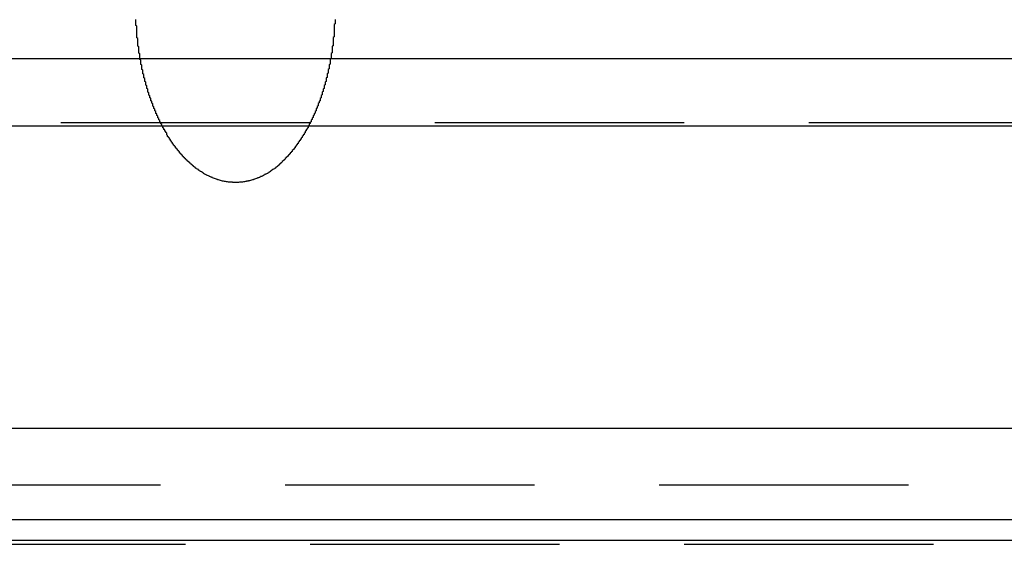
# Model space of a CAD drawing. Extents: x 1308 to 1808, y -567 to 513.
# Drawn here: x 1555 to 1565, y 350 to 355 of the extents above; entities that cross this region are included whole.
import ezdxf

# ---------------------------------------------------------------- set-up
doc = ezdxf.new("R2010")
doc.units = 0
doc.header["$LTSCALE"] = 10
doc.linetypes.add('VERDECKT', pattern=[0.375, 0.25, -0.125])
doc.layers.get('0').update_dxf_attribs({"linetype": 'CONTINUOUS'})
doc.layers.add('STEMPEL', color=3, linetype='CONTINUOUS')

# ---------------------------------------------------------------- blocks, each defined once
blk = doc.blocks.new('A$C1E30B42E')
at = {"extrusion": (0, 1, -2e-16)}
for p, q in [((1123.3055, 120.1405), (894.5734, 120.1405)), ((1066.5277, 119.4669), (951.3512, 119.4669)), ((1061.1667, 116.4371), (956.7122, 116.4371)), ((1060.9426, 115.5209), (956.9363, 115.5209)), ((1060.9814, 115.3134), (956.8975, 115.3134))]:
    blk.add_line(p, q, dxfattribs=at)
at = {"color": 1, "linetype": 'VERDECKT', "extrusion": (0, 1, -2e-16)}
for p, q in [((1065.9395, 119.5), (951.9395, 119.5)), ((960.6895, 115.8705), (1057.1895, 115.8705)), ((960.6895, 115.8705), (1057.1895, 115.8705)), ((968.4395, 115.2755), (1049.4395, 115.2755))]:
    blk.add_line(p, q, dxfattribs=at)
at = {"color": 1}
for points in [[(1008.94, 118.902, 0), (1008.93, 118.902, 0), (1008.93, 118.902, 0), (1008.92, 118.902, 0), (1008.91, 118.902, 0), (1008.91, 118.903, 0), (1008.9, 118.903, 0), (1008.89, 118.904, 0), (1008.88, 118.904, 0), (1008.88, 118.905, 0), (1008.87, 118.906, 0), (1008.86, 118.907, 0), (1008.86, 118.908, 0), (1008.85, 118.909, 0), (1008.84, 118.91, 0), (1008.84, 118.911, 0), (1008.83, 118.912, 0), (1008.82, 118.913, 0), (1008.82, 118.915, 0), (1008.81, 118.916, 0), (1008.8, 118.918, 0), (1008.8, 118.919, 0), (1008.79, 118.921, 0), (1008.78, 118.923, 0), (1008.78, 118.925, 0), (1008.77, 118.927, 0), (1008.76, 118.929, 0), (1008.76, 118.931, 0), (1008.75, 118.933, 0), (1008.75, 118.935, 0), (1008.74, 118.937, 0), (1008.73, 118.94, 0), (1008.73, 118.942, 0), (1008.72, 118.945, 0), (1008.71, 118.947, 0), (1008.71, 118.95, 0), (1008.7, 118.952, 0), (1008.7, 118.955, 0), (1008.69, 118.958, 0), (1008.68, 118.961, 0), (1008.68, 118.964, 0), (1008.67, 118.967, 0), (1008.66, 118.97, 0), (1008.66, 118.973, 0), (1008.65, 118.976, 0), (1008.65, 118.979, 0), (1008.64, 118.982, 0), (1008.63, 118.986, 0), (1008.63, 118.989, 0), (1008.62, 118.992, 0), (1008.62, 118.996, 0), (1008.61, 119, 0), (1008.61, 119.003, 0), (1008.6, 119.007, 0), (1008.59, 119.01, 0), (1008.59, 119.014, 0), (1008.58, 119.018, 0), (1008.58, 119.022, 0), (1008.57, 119.026, 0), (1008.57, 119.03, 0), (1008.56, 119.034, 0), (1008.55, 119.038, 0), (1008.55, 119.042, 0), (1008.54, 119.046, 0), (1008.54, 119.05, 0), (1008.53, 119.054, 0), (1008.53, 119.058, 0), (1008.52, 119.063, 0), (1008.52, 119.067, 0), (1008.51, 119.071, 0), (1008.51, 119.076, 0), (1008.5, 119.08, 0), (1008.5, 119.084, 0), (1008.49, 119.089, 0), (1008.49, 119.093, 0), (1008.48, 119.098, 0), (1008.48, 119.102, 0), (1008.47, 119.107, 0), (1008.47, 119.112, 0), (1008.46, 119.116, 0), (1008.46, 119.121, 0), (1008.45, 119.126, 0), (1008.45, 119.13, 0), (1008.44, 119.135, 0), (1008.44, 119.14, 0), (1008.43, 119.145, 0), (1008.43, 119.15, 0), (1008.42, 119.154, 0), (1008.42, 119.159, 0), (1008.41, 119.164, 0), (1008.41, 119.169, 0), (1008.41, 119.174, 0), (1008.4, 119.179, 0), (1008.4, 119.184, 0), (1008.39, 119.189, 0), (1008.39, 119.194, 0), (1008.38, 119.199, 0), (1008.38, 119.204, 0), (1008.38, 119.209, 0), (1008.37, 119.214, 0), (1008.37, 119.219, 0), (1008.36, 119.224, 0), (1008.36, 119.229, 0), (1008.36, 119.234, 0), (1008.35, 119.239, 0), (1008.35, 119.244, 0), (1008.34, 119.249, 0), (1008.34, 119.254, 0), (1008.34, 119.259, 0), (1008.33, 119.264, 0), (1008.33, 119.269, 0), (1008.32, 119.274, 0), (1008.32, 119.279, 0), (1008.32, 119.284, 0), (1008.31, 119.289, 0), (1008.31, 119.294, 0), (1008.31, 119.299, 0), (1008.3, 119.305, 0), (1008.3, 119.31, 0), (1008.3, 119.315, 0), (1008.29, 119.32, 0), (1008.29, 119.325, 0), (1008.29, 119.331, 0), (1008.28, 119.336, 0), (1008.28, 119.341, 0), (1008.28, 119.347, 0), (1008.27, 119.352, 0), (1008.27, 119.357, 0), (1008.26, 119.363, 0), (1008.26, 119.368, 0), (1008.26, 119.373, 0), (1008.25, 119.379, 0), (1008.25, 119.384, 0), (1008.25, 119.39, 0), (1008.25, 119.395, 0), (1008.24, 119.401, 0), (1008.24, 119.406, 0), (1008.24, 119.412, 0), (1008.23, 119.417, 0), (1008.23, 119.423, 0), (1008.23, 119.428, 0), (1008.22, 119.434, 0), (1008.22, 119.439, 0), (1008.22, 119.445, 0), (1008.21, 119.45, 0), (1008.21, 119.456, 0), (1008.21, 119.462, 0), (1008.2, 119.467, 0), (1008.2, 119.473, 0), (1008.2, 119.479, 0), (1008.2, 119.484, 0), (1008.19, 119.49, 0), (1008.19, 119.496, 0), (1008.19, 119.501, 0), (1008.18, 119.507, 0), (1008.18, 119.513, 0), (1008.18, 119.519, 0), (1008.18, 119.524, 0), (1008.17, 119.53, 0), (1008.17, 119.536, 0), (1008.17, 119.542, 0), (1008.16, 119.548, 0), (1008.16, 119.553, 0), (1008.16, 119.559, 0), (1008.16, 119.565, 0), (1008.15, 119.571, 0), (1008.15, 119.577, 0), (1008.15, 119.583, 0), (1008.15, 119.589, 0), (1008.14, 119.594, 0), (1008.14, 119.6, 0), (1008.14, 119.606, 0), (1008.14, 119.612, 0), (1008.13, 119.618, 0), (1008.13, 119.624, 0), (1008.13, 119.63, 0), (1008.13, 119.636, 0), (1008.12, 119.642, 0), (1008.12, 119.648, 0), (1008.12, 119.654, 0), (1008.12, 119.66, 0), (1008.11, 119.666, 0), (1008.11, 119.672, 0), (1008.11, 119.678, 0), (1008.11, 119.684, 0), (1008.11, 119.69, 0), (1008.1, 119.696, 0), (1008.1, 119.702, 0), (1008.1, 119.708, 0), (1008.1, 119.715, 0), (1008.09, 119.721, 0), (1008.09, 119.727, 0), (1008.09, 119.733, 0), (1008.09, 119.739, 0), (1008.09, 119.745, 0), (1008.08, 119.751, 0), (1008.08, 119.757, 0), (1008.08, 119.764, 0), (1008.08, 119.77, 0), (1008.07, 119.776, 0), (1008.07, 119.782, 0), (1008.07, 119.788, 0), (1008.07, 119.794, 0), (1008.07, 119.801, 0), (1008.06, 119.807, 0), (1008.06, 119.813, 0), (1008.06, 119.819, 0), (1008.06, 119.825, 0), (1008.06, 119.832, 0), (1008.06, 119.838, 0), (1008.05, 119.844, 0), (1008.05, 119.85, 0), (1008.05, 119.857, 0), (1008.05, 119.863, 0), (1008.05, 119.869, 0), (1008.04, 119.875, 0), (1008.04, 119.882, 0), (1008.04, 119.888, 0), (1008.04, 119.894, 0), (1008.04, 119.9, 0), (1008.04, 119.907, 0), (1008.03, 119.913, 0), (1008.03, 119.919, 0), (1008.03, 119.926, 0), (1008.03, 119.932, 0), (1008.03, 119.938, 0), (1008.03, 119.945, 0), (1008.02, 119.951, 0), (1008.02, 119.957, 0), (1008.02, 119.963, 0), (1008.02, 119.97, 0), (1008.02, 119.976, 0), (1008.02, 119.982, 0), (1008.01, 119.989, 0), (1008.01, 119.995, 0), (1008.01, 120.001, 0), (1008.01, 120.008, 0), (1008.01, 120.014, 0), (1008.01, 120.02, 0), (1008.01, 120.027, 0), (1008, 120.033, 0), (1008, 120.039, 0), (1008, 120.046, 0), (1008, 120.052, 0), (1008, 120.058, 0), (1008, 120.065, 0), (1008, 120.071, 0), (1008, 120.078, 0), (1007.99, 120.084, 0), (1007.99, 120.09, 0), (1007.99, 120.097, 0), (1007.99, 120.103, 0), (1007.99, 120.109, 0), (1007.99, 120.116, 0), (1007.99, 120.122, 0), (1007.99, 120.128, 0), (1007.98, 120.135, 0), (1007.98, 120.141, 0), (1007.98, 120.147, 0), (1007.98, 120.154, 0), (1007.98, 120.16, 0), (1007.98, 120.167, 0), (1007.98, 120.173, 0), (1007.98, 120.179, 0), (1007.98, 120.186, 0), (1007.98, 120.192, 0), (1007.97, 120.198, 0), (1007.97, 120.205, 0), (1007.97, 120.211, 0), (1007.97, 120.217, 0), (1007.97, 120.224, 0), (1007.97, 120.23, 0), (1007.97, 120.236, 0), (1007.97, 120.243, 0), (1007.97, 120.249, 0), (1007.97, 120.255, 0), (1007.97, 120.262, 0), (1007.96, 120.268, 0), (1007.96, 120.274, 0), (1007.96, 120.281, 0), (1007.96, 120.287, 0), (1007.96, 120.293, 0), (1007.96, 120.3, 0), (1007.96, 120.306, 0), (1007.96, 120.312, 0), (1007.96, 120.319, 0), (1007.96, 120.325, 0), (1007.96, 120.331, 0), (1007.96, 120.337, 0), (1007.96, 120.344, 0), (1007.95, 120.35, 0), (1007.95, 120.356, 0), (1007.95, 120.363, 0), (1007.95, 120.369, 0), (1007.95, 120.375, 0), (1007.95, 120.381, 0), (1007.95, 120.388, 0), (1007.95, 120.394, 0), (1007.95, 120.4, 0), (1007.95, 120.406, 0), (1007.95, 120.413, 0), (1007.95, 120.419, 0), (1007.95, 120.425, 0), (1007.95, 120.431, 0), (1007.95, 120.437, 0), (1007.95, 120.444, 0), (1007.95, 120.45, 0), (1007.95, 120.456, 0), (1007.95, 120.462, 0), (1007.95, 120.468, 0), (1007.94, 120.475, 0), (1007.94, 120.481, 0), (1007.94, 120.487, 0), (1007.94, 120.493, 0), (1007.94, 120.499, 0), (1007.94, 120.505, 0), (1007.94, 120.511, 0), (1007.94, 120.518, 0), (1007.94, 120.524, 0), (1007.94, 120.53, 0), (1007.94, 120.536, 0)], [(1008.94, 118.902, 0), (1008.93, 118.902, 0), (1008.93, 118.902, 0), (1008.92, 118.902, 0), (1008.91, 118.902, 0), (1008.91, 118.903, 0), (1008.9, 118.903, 0), (1008.89, 118.904, 0), (1008.88, 118.904, 0), (1008.88, 118.905, 0), (1008.87, 118.906, 0), (1008.86, 118.907, 0), (1008.86, 118.908, 0), (1008.85, 118.909, 0), (1008.84, 118.91, 0), (1008.84, 118.911, 0), (1008.83, 118.912, 0), (1008.82, 118.913, 0), (1008.82, 118.915, 0), (1008.81, 118.916, 0), (1008.8, 118.918, 0), (1008.8, 118.919, 0), (1008.79, 118.921, 0), (1008.78, 118.923, 0), (1008.78, 118.925, 0), (1008.77, 118.927, 0), (1008.76, 118.929, 0), (1008.76, 118.931, 0), (1008.75, 118.933, 0), (1008.75, 118.935, 0), (1008.74, 118.937, 0), (1008.73, 118.94, 0), (1008.73, 118.942, 0), (1008.72, 118.945, 0), (1008.71, 118.947, 0), (1008.71, 118.95, 0), (1008.7, 118.952, 0), (1008.7, 118.955, 0), (1008.69, 118.958, 0), (1008.68, 118.961, 0), (1008.68, 118.964, 0), (1008.67, 118.967, 0), (1008.66, 118.97, 0), (1008.66, 118.973, 0), (1008.65, 118.976, 0), (1008.65, 118.979, 0), (1008.64, 118.982, 0), (1008.63, 118.986, 0), (1008.63, 118.989, 0), (1008.62, 118.992, 0), (1008.62, 118.996, 0), (1008.61, 119, 0), (1008.61, 119.003, 0), (1008.6, 119.007, 0), (1008.59, 119.01, 0), (1008.59, 119.014, 0), (1008.58, 119.018, 0), (1008.58, 119.022, 0), (1008.57, 119.026, 0), (1008.57, 119.03, 0), (1008.56, 119.034, 0), (1008.55, 119.038, 0), (1008.55, 119.042, 0), (1008.54, 119.046, 0), (1008.54, 119.05, 0), (1008.53, 119.054, 0), (1008.53, 119.058, 0), (1008.52, 119.063, 0), (1008.52, 119.067, 0), (1008.51, 119.071, 0), (1008.51, 119.076, 0), (1008.5, 119.08, 0), (1008.5, 119.084, 0), (1008.49, 119.089, 0), (1008.49, 119.093, 0), (1008.48, 119.098, 0), (1008.48, 119.102, 0), (1008.47, 119.107, 0), (1008.47, 119.112, 0), (1008.46, 119.116, 0), (1008.46, 119.121, 0), (1008.45, 119.126, 0), (1008.45, 119.13, 0), (1008.44, 119.135, 0), (1008.44, 119.14, 0), (1008.43, 119.145, 0), (1008.43, 119.15, 0), (1008.42, 119.154, 0), (1008.42, 119.159, 0), (1008.41, 119.164, 0), (1008.41, 119.169, 0), (1008.41, 119.174, 0), (1008.4, 119.179, 0), (1008.4, 119.184, 0), (1008.39, 119.189, 0), (1008.39, 119.194, 0), (1008.38, 119.199, 0), (1008.38, 119.204, 0), (1008.38, 119.209, 0), (1008.37, 119.214, 0), (1008.37, 119.219, 0), (1008.36, 119.224, 0), (1008.36, 119.229, 0), (1008.36, 119.234, 0), (1008.35, 119.239, 0), (1008.35, 119.244, 0), (1008.34, 119.249, 0), (1008.34, 119.254, 0), (1008.34, 119.259, 0), (1008.33, 119.264, 0), (1008.33, 119.269, 0), (1008.32, 119.274, 0), (1008.32, 119.279, 0), (1008.32, 119.284, 0), (1008.31, 119.289, 0), (1008.31, 119.294, 0), (1008.31, 119.299, 0), (1008.3, 119.305, 0), (1008.3, 119.31, 0), (1008.3, 119.315, 0), (1008.29, 119.32, 0), (1008.29, 119.325, 0), (1008.29, 119.331, 0), (1008.28, 119.336, 0), (1008.28, 119.341, 0), (1008.28, 119.347, 0), (1008.27, 119.352, 0), (1008.27, 119.357, 0), (1008.26, 119.363, 0), (1008.26, 119.368, 0), (1008.26, 119.373, 0), (1008.25, 119.379, 0), (1008.25, 119.384, 0), (1008.25, 119.39, 0), (1008.25, 119.395, 0), (1008.24, 119.401, 0), (1008.24, 119.406, 0), (1008.24, 119.412, 0), (1008.23, 119.417, 0), (1008.23, 119.423, 0), (1008.23, 119.428, 0), (1008.22, 119.434, 0), (1008.22, 119.439, 0), (1008.22, 119.445, 0), (1008.21, 119.45, 0), (1008.21, 119.456, 0), (1008.21, 119.462, 0), (1008.2, 119.467, 0), (1008.2, 119.473, 0), (1008.2, 119.479, 0), (1008.2, 119.484, 0), (1008.19, 119.49, 0), (1008.19, 119.496, 0), (1008.19, 119.501, 0), (1008.18, 119.507, 0), (1008.18, 119.513, 0), (1008.18, 119.519, 0), (1008.18, 119.524, 0), (1008.17, 119.53, 0), (1008.17, 119.536, 0), (1008.17, 119.542, 0), (1008.16, 119.548, 0), (1008.16, 119.553, 0), (1008.16, 119.559, 0), (1008.16, 119.565, 0), (1008.15, 119.571, 0), (1008.15, 119.577, 0), (1008.15, 119.583, 0), (1008.15, 119.589, 0), (1008.14, 119.594, 0), (1008.14, 119.6, 0), (1008.14, 119.606, 0), (1008.14, 119.612, 0), (1008.13, 119.618, 0), (1008.13, 119.624, 0), (1008.13, 119.63, 0), (1008.13, 119.636, 0), (1008.12, 119.642, 0), (1008.12, 119.648, 0), (1008.12, 119.654, 0), (1008.12, 119.66, 0), (1008.11, 119.666, 0), (1008.11, 119.672, 0), (1008.11, 119.678, 0), (1008.11, 119.684, 0), (1008.11, 119.69, 0), (1008.1, 119.696, 0), (1008.1, 119.702, 0), (1008.1, 119.708, 0), (1008.1, 119.715, 0), (1008.09, 119.721, 0), (1008.09, 119.727, 0), (1008.09, 119.733, 0), (1008.09, 119.739, 0), (1008.09, 119.745, 0), (1008.08, 119.751, 0), (1008.08, 119.757, 0), (1008.08, 119.764, 0), (1008.08, 119.77, 0), (1008.07, 119.776, 0), (1008.07, 119.782, 0), (1008.07, 119.788, 0), (1008.07, 119.794, 0), (1008.07, 119.801, 0), (1008.06, 119.807, 0), (1008.06, 119.813, 0), (1008.06, 119.819, 0), (1008.06, 119.825, 0), (1008.06, 119.832, 0), (1008.06, 119.838, 0), (1008.05, 119.844, 0), (1008.05, 119.85, 0), (1008.05, 119.857, 0), (1008.05, 119.863, 0), (1008.05, 119.869, 0), (1008.04, 119.875, 0), (1008.04, 119.882, 0), (1008.04, 119.888, 0), (1008.04, 119.894, 0), (1008.04, 119.9, 0), (1008.04, 119.907, 0), (1008.03, 119.913, 0), (1008.03, 119.919, 0), (1008.03, 119.926, 0), (1008.03, 119.932, 0), (1008.03, 119.938, 0), (1008.03, 119.945, 0), (1008.02, 119.951, 0), (1008.02, 119.957, 0), (1008.02, 119.963, 0), (1008.02, 119.97, 0), (1008.02, 119.976, 0), (1008.02, 119.982, 0), (1008.01, 119.989, 0), (1008.01, 119.995, 0), (1008.01, 120.001, 0), (1008.01, 120.008, 0), (1008.01, 120.014, 0), (1008.01, 120.02, 0), (1008.01, 120.027, 0), (1008, 120.033, 0), (1008, 120.039, 0), (1008, 120.046, 0), (1008, 120.052, 0), (1008, 120.058, 0), (1008, 120.065, 0), (1008, 120.071, 0), (1008, 120.078, 0), (1007.99, 120.084, 0), (1007.99, 120.09, 0), (1007.99, 120.097, 0), (1007.99, 120.103, 0), (1007.99, 120.109, 0), (1007.99, 120.116, 0), (1007.99, 120.122, 0), (1007.99, 120.128, 0), (1007.98, 120.135, 0), (1007.98, 120.141, 0), (1007.98, 120.147, 0), (1007.98, 120.154, 0), (1007.98, 120.16, 0), (1007.98, 120.167, 0), (1007.98, 120.173, 0), (1007.98, 120.179, 0), (1007.98, 120.186, 0), (1007.98, 120.192, 0), (1007.97, 120.198, 0), (1007.97, 120.205, 0), (1007.97, 120.211, 0), (1007.97, 120.217, 0), (1007.97, 120.224, 0), (1007.97, 120.23, 0), (1007.97, 120.236, 0), (1007.97, 120.243, 0), (1007.97, 120.249, 0), (1007.97, 120.255, 0), (1007.97, 120.262, 0), (1007.96, 120.268, 0), (1007.96, 120.274, 0), (1007.96, 120.281, 0), (1007.96, 120.287, 0), (1007.96, 120.293, 0), (1007.96, 120.3, 0), (1007.96, 120.306, 0), (1007.96, 120.312, 0), (1007.96, 120.319, 0), (1007.96, 120.325, 0), (1007.96, 120.331, 0), (1007.96, 120.337, 0), (1007.96, 120.344, 0), (1007.95, 120.35, 0), (1007.95, 120.356, 0), (1007.95, 120.363, 0), (1007.95, 120.369, 0), (1007.95, 120.375, 0), (1007.95, 120.381, 0), (1007.95, 120.388, 0), (1007.95, 120.394, 0), (1007.95, 120.4, 0), (1007.95, 120.406, 0), (1007.95, 120.413, 0), (1007.95, 120.419, 0), (1007.95, 120.425, 0), (1007.95, 120.431, 0), (1007.95, 120.437, 0), (1007.95, 120.444, 0), (1007.95, 120.45, 0), (1007.95, 120.456, 0), (1007.95, 120.462, 0), (1007.95, 120.468, 0), (1007.94, 120.475, 0), (1007.94, 120.481, 0), (1007.94, 120.487, 0), (1007.94, 120.493, 0), (1007.94, 120.499, 0), (1007.94, 120.505, 0), (1007.94, 120.511, 0), (1007.94, 120.518, 0), (1007.94, 120.524, 0), (1007.94, 120.53, 0), (1007.94, 120.536, 0)], [(1009.94, 120.536, 0), (1009.94, 120.53, 0), (1009.94, 120.524, 0), (1009.94, 120.518, 0), (1009.94, 120.513, 0), (1009.94, 120.507, 0), (1009.94, 120.501, 0), (1009.94, 120.495, 0), (1009.94, 120.49, 0), (1009.93, 120.484, 0), (1009.93, 120.478, 0), (1009.93, 120.472, 0), (1009.93, 120.466, 0), (1009.93, 120.461, 0), (1009.93, 120.455, 0), (1009.93, 120.449, 0), (1009.93, 120.443, 0), (1009.93, 120.437, 0), (1009.93, 120.431, 0), (1009.93, 120.426, 0), (1009.93, 120.42, 0), (1009.93, 120.414, 0), (1009.93, 120.408, 0), (1009.93, 120.402, 0), (1009.93, 120.396, 0), (1009.93, 120.39, 0), (1009.93, 120.384, 0), (1009.93, 120.379, 0), (1009.93, 120.373, 0), (1009.93, 120.367, 0), (1009.93, 120.361, 0), (1009.92, 120.355, 0), (1009.92, 120.349, 0), (1009.92, 120.343, 0), (1009.92, 120.337, 0), (1009.92, 120.331, 0), (1009.92, 120.325, 0), (1009.92, 120.319, 0), (1009.92, 120.313, 0), (1009.92, 120.308, 0), (1009.92, 120.302, 0), (1009.92, 120.296, 0), (1009.92, 120.29, 0), (1009.92, 120.284, 0), (1009.92, 120.278, 0), (1009.92, 120.272, 0), (1009.91, 120.266, 0), (1009.91, 120.26, 0), (1009.91, 120.254, 0), (1009.91, 120.248, 0), (1009.91, 120.242, 0), (1009.91, 120.236, 0), (1009.91, 120.23, 0), (1009.91, 120.224, 0), (1009.91, 120.218, 0), (1009.91, 120.212, 0), (1009.91, 120.206, 0), (1009.91, 120.2, 0), (1009.9, 120.194, 0), (1009.9, 120.188, 0), (1009.9, 120.182, 0), (1009.9, 120.176, 0), (1009.9, 120.17, 0), (1009.9, 120.164, 0), (1009.9, 120.158, 0), (1009.9, 120.152, 0), (1009.9, 120.147, 0), (1009.9, 120.141, 0), (1009.89, 120.135, 0), (1009.89, 120.129, 0), (1009.89, 120.123, 0), (1009.89, 120.117, 0), (1009.89, 120.111, 0), (1009.89, 120.105, 0), (1009.89, 120.099, 0), (1009.89, 120.093, 0), (1009.89, 120.087, 0), (1009.88, 120.081, 0), (1009.88, 120.075, 0), (1009.88, 120.069, 0), (1009.88, 120.063, 0), (1009.88, 120.057, 0), (1009.88, 120.051, 0), (1009.88, 120.045, 0), (1009.88, 120.039, 0), (1009.87, 120.033, 0), (1009.87, 120.027, 0), (1009.87, 120.021, 0), (1009.87, 120.015, 0), (1009.87, 120.009, 0), (1009.87, 120.003, 0), (1009.87, 119.997, 0), (1009.86, 119.991, 0), (1009.86, 119.985, 0), (1009.86, 119.979, 0), (1009.86, 119.973, 0), (1009.86, 119.967, 0), (1009.86, 119.961, 0), (1009.86, 119.955, 0), (1009.85, 119.95, 0), (1009.85, 119.944, 0), (1009.85, 119.938, 0), (1009.85, 119.932, 0), (1009.85, 119.926, 0), (1009.85, 119.92, 0), (1009.85, 119.914, 0), (1009.84, 119.908, 0), (1009.84, 119.902, 0), (1009.84, 119.896, 0), (1009.84, 119.89, 0), (1009.84, 119.884, 0), (1009.84, 119.879, 0), (1009.83, 119.873, 0), (1009.83, 119.867, 0), (1009.83, 119.861, 0), (1009.83, 119.855, 0), (1009.83, 119.849, 0), (1009.83, 119.843, 0), (1009.82, 119.837, 0), (1009.82, 119.832, 0), (1009.82, 119.826, 0), (1009.82, 119.82, 0), (1009.82, 119.814, 0), (1009.81, 119.808, 0), (1009.81, 119.802, 0), (1009.81, 119.796, 0), (1009.81, 119.791, 0), (1009.81, 119.785, 0), (1009.81, 119.779, 0), (1009.8, 119.773, 0), (1009.8, 119.767, 0), (1009.8, 119.762, 0), (1009.8, 119.756, 0), (1009.8, 119.75, 0), (1009.79, 119.744, 0), (1009.79, 119.739, 0), (1009.79, 119.733, 0), (1009.79, 119.727, 0), (1009.79, 119.721, 0), (1009.78, 119.716, 0), (1009.78, 119.71, 0), (1009.78, 119.704, 0), (1009.78, 119.698, 0), (1009.77, 119.693, 0), (1009.77, 119.687, 0), (1009.77, 119.681, 0), (1009.77, 119.676, 0), (1009.77, 119.67, 0), (1009.76, 119.664, 0), (1009.76, 119.659, 0), (1009.76, 119.653, 0), (1009.76, 119.647, 0), (1009.75, 119.642, 0), (1009.75, 119.636, 0), (1009.75, 119.63, 0), (1009.75, 119.625, 0), (1009.75, 119.619, 0), (1009.74, 119.614, 0), (1009.74, 119.608, 0), (1009.74, 119.602, 0), (1009.74, 119.597, 0), (1009.73, 119.591, 0), (1009.73, 119.586, 0), (1009.73, 119.58, 0), (1009.73, 119.575, 0), (1009.72, 119.569, 0), (1009.72, 119.564, 0), (1009.72, 119.558, 0), (1009.72, 119.553, 0), (1009.71, 119.547, 0), (1009.71, 119.542, 0), (1009.71, 119.536, 0), (1009.71, 119.531, 0), (1009.7, 119.525, 0), (1009.7, 119.52, 0), (1009.7, 119.514, 0), (1009.7, 119.509, 0), (1009.69, 119.504, 0), (1009.69, 119.498, 0), (1009.69, 119.493, 0), (1009.68, 119.488, 0), (1009.68, 119.482, 0), (1009.68, 119.477, 0), (1009.68, 119.471, 0), (1009.67, 119.466, 0), (1009.67, 119.461, 0), (1009.67, 119.456, 0), (1009.67, 119.45, 0), (1009.66, 119.445, 0), (1009.66, 119.44, 0), (1009.66, 119.435, 0), (1009.65, 119.429, 0), (1009.65, 119.424, 0), (1009.65, 119.419, 0), (1009.64, 119.414, 0), (1009.64, 119.409, 0), (1009.64, 119.403, 0), (1009.64, 119.398, 0), (1009.63, 119.393, 0), (1009.63, 119.388, 0), (1009.63, 119.383, 0), (1009.62, 119.378, 0), (1009.62, 119.373, 0), (1009.62, 119.368, 0), (1009.61, 119.363, 0), (1009.61, 119.357, 0), (1009.61, 119.352, 0), (1009.6, 119.347, 0), (1009.6, 119.342, 0), (1009.6, 119.337, 0), (1009.59, 119.332, 0), (1009.59, 119.328, 0), (1009.59, 119.323, 0), (1009.58, 119.318, 0), (1009.58, 119.313, 0), (1009.58, 119.308, 0), (1009.57, 119.303, 0), (1009.57, 119.298, 0), (1009.57, 119.293, 0), (1009.56, 119.288, 0), (1009.56, 119.284, 0), (1009.56, 119.279, 0), (1009.55, 119.274, 0), (1009.55, 119.269, 0), (1009.55, 119.264, 0), (1009.54, 119.26, 0), (1009.54, 119.255, 0), (1009.54, 119.25, 0), (1009.53, 119.246, 0), (1009.53, 119.241, 0), (1009.53, 119.236, 0), (1009.52, 119.231, 0), (1009.52, 119.227, 0), (1009.51, 119.222, 0), (1009.51, 119.217, 0), (1009.51, 119.213, 0), (1009.5, 119.208, 0), (1009.5, 119.203, 0), (1009.49, 119.199, 0), (1009.49, 119.194, 0), (1009.49, 119.189, 0), (1009.48, 119.185, 0), (1009.48, 119.18, 0), (1009.47, 119.175, 0), (1009.47, 119.171, 0), (1009.47, 119.166, 0), (1009.46, 119.161, 0), (1009.46, 119.157, 0), (1009.45, 119.152, 0), (1009.45, 119.148, 0), (1009.44, 119.143, 0), (1009.44, 119.139, 0), (1009.44, 119.134, 0), (1009.43, 119.13, 0), (1009.43, 119.125, 0), (1009.42, 119.121, 0), (1009.42, 119.117, 0), (1009.41, 119.112, 0), (1009.41, 119.108, 0), (1009.4, 119.103, 0), (1009.4, 119.099, 0), (1009.39, 119.095, 0), (1009.39, 119.091, 0), (1009.38, 119.086, 0), (1009.38, 119.082, 0), (1009.38, 119.078, 0), (1009.37, 119.074, 0), (1009.37, 119.07, 0), (1009.36, 119.066, 0), (1009.36, 119.062, 0), (1009.35, 119.058, 0), (1009.35, 119.054, 0), (1009.34, 119.05, 0), (1009.34, 119.046, 0), (1009.33, 119.042, 0), (1009.33, 119.038, 0), (1009.32, 119.034, 0), (1009.31, 119.031, 0), (1009.31, 119.027, 0), (1009.3, 119.023, 0), (1009.3, 119.02, 0), (1009.29, 119.016, 0), (1009.29, 119.013, 0), (1009.28, 119.009, 0), (1009.28, 119.006, 0), (1009.27, 119.002, 0), (1009.27, 118.999, 0), (1009.26, 118.996, 0), (1009.26, 118.992, 0), (1009.25, 118.989, 0), (1009.24, 118.986, 0), (1009.24, 118.983, 0), (1009.23, 118.98, 0), (1009.23, 118.977, 0), (1009.22, 118.974, 0), (1009.22, 118.971, 0), (1009.21, 118.968, 0), (1009.21, 118.965, 0), (1009.2, 118.962, 0), (1009.19, 118.96, 0), (1009.19, 118.957, 0), (1009.18, 118.954, 0), (1009.18, 118.952, 0), (1009.17, 118.949, 0), (1009.16, 118.947, 0), (1009.16, 118.944, 0), (1009.15, 118.942, 0), (1009.15, 118.94, 0), (1009.14, 118.938, 0), (1009.13, 118.935, 0), (1009.13, 118.933, 0), (1009.12, 118.931, 0), (1009.12, 118.929, 0), (1009.11, 118.927, 0), (1009.1, 118.926, 0), (1009.1, 118.924, 0), (1009.09, 118.922, 0), (1009.09, 118.921, 0), (1009.08, 118.919, 0), (1009.07, 118.917, 0), (1009.07, 118.916, 0), (1009.06, 118.915, 0), (1009.05, 118.913, 0), (1009.05, 118.912, 0), (1009.04, 118.911, 0), (1009.04, 118.91, 0), (1009.03, 118.909, 0), (1009.02, 118.908, 0), (1009.02, 118.907, 0), (1009.01, 118.906, 0), (1009, 118.905, 0), (1009, 118.905, 0), (1008.99, 118.904, 0), (1008.98, 118.903, 0), (1008.98, 118.903, 0), (1008.97, 118.902, 0), (1008.97, 118.902, 0), (1008.96, 118.902, 0), (1008.95, 118.902, 0), (1008.95, 118.902, 0), (1008.94, 118.902, 0)], [(1009.94, 120.536, 0), (1009.94, 120.53, 0), (1009.94, 120.524, 0), (1009.94, 120.518, 0), (1009.94, 120.513, 0), (1009.94, 120.507, 0), (1009.94, 120.501, 0), (1009.94, 120.495, 0), (1009.94, 120.49, 0), (1009.93, 120.484, 0), (1009.93, 120.478, 0), (1009.93, 120.472, 0), (1009.93, 120.466, 0), (1009.93, 120.461, 0), (1009.93, 120.455, 0), (1009.93, 120.449, 0), (1009.93, 120.443, 0), (1009.93, 120.437, 0), (1009.93, 120.431, 0), (1009.93, 120.426, 0), (1009.93, 120.42, 0), (1009.93, 120.414, 0), (1009.93, 120.408, 0), (1009.93, 120.402, 0), (1009.93, 120.396, 0), (1009.93, 120.39, 0), (1009.93, 120.384, 0), (1009.93, 120.379, 0), (1009.93, 120.373, 0), (1009.93, 120.367, 0), (1009.93, 120.361, 0), (1009.92, 120.355, 0), (1009.92, 120.349, 0), (1009.92, 120.343, 0), (1009.92, 120.337, 0), (1009.92, 120.331, 0), (1009.92, 120.325, 0), (1009.92, 120.319, 0), (1009.92, 120.313, 0), (1009.92, 120.308, 0), (1009.92, 120.302, 0), (1009.92, 120.296, 0), (1009.92, 120.29, 0), (1009.92, 120.284, 0), (1009.92, 120.278, 0), (1009.92, 120.272, 0), (1009.91, 120.266, 0), (1009.91, 120.26, 0), (1009.91, 120.254, 0), (1009.91, 120.248, 0), (1009.91, 120.242, 0), (1009.91, 120.236, 0), (1009.91, 120.23, 0), (1009.91, 120.224, 0), (1009.91, 120.218, 0), (1009.91, 120.212, 0), (1009.91, 120.206, 0), (1009.91, 120.2, 0), (1009.9, 120.194, 0), (1009.9, 120.188, 0), (1009.9, 120.182, 0), (1009.9, 120.176, 0), (1009.9, 120.17, 0), (1009.9, 120.164, 0), (1009.9, 120.158, 0), (1009.9, 120.152, 0), (1009.9, 120.147, 0), (1009.9, 120.141, 0), (1009.89, 120.135, 0), (1009.89, 120.129, 0), (1009.89, 120.123, 0), (1009.89, 120.117, 0), (1009.89, 120.111, 0), (1009.89, 120.105, 0), (1009.89, 120.099, 0), (1009.89, 120.093, 0), (1009.89, 120.087, 0), (1009.88, 120.081, 0), (1009.88, 120.075, 0), (1009.88, 120.069, 0), (1009.88, 120.063, 0), (1009.88, 120.057, 0), (1009.88, 120.051, 0), (1009.88, 120.045, 0), (1009.88, 120.039, 0), (1009.87, 120.033, 0), (1009.87, 120.027, 0), (1009.87, 120.021, 0), (1009.87, 120.015, 0), (1009.87, 120.009, 0), (1009.87, 120.003, 0), (1009.87, 119.997, 0), (1009.86, 119.991, 0), (1009.86, 119.985, 0), (1009.86, 119.979, 0), (1009.86, 119.973, 0), (1009.86, 119.967, 0), (1009.86, 119.961, 0), (1009.86, 119.955, 0), (1009.85, 119.95, 0), (1009.85, 119.944, 0), (1009.85, 119.938, 0), (1009.85, 119.932, 0), (1009.85, 119.926, 0), (1009.85, 119.92, 0), (1009.85, 119.914, 0), (1009.84, 119.908, 0), (1009.84, 119.902, 0), (1009.84, 119.896, 0), (1009.84, 119.89, 0), (1009.84, 119.884, 0), (1009.84, 119.879, 0), (1009.83, 119.873, 0), (1009.83, 119.867, 0), (1009.83, 119.861, 0), (1009.83, 119.855, 0), (1009.83, 119.849, 0), (1009.83, 119.843, 0), (1009.82, 119.837, 0), (1009.82, 119.832, 0), (1009.82, 119.826, 0), (1009.82, 119.82, 0), (1009.82, 119.814, 0), (1009.81, 119.808, 0), (1009.81, 119.802, 0), (1009.81, 119.796, 0), (1009.81, 119.791, 0), (1009.81, 119.785, 0), (1009.81, 119.779, 0), (1009.8, 119.773, 0), (1009.8, 119.767, 0), (1009.8, 119.762, 0), (1009.8, 119.756, 0), (1009.8, 119.75, 0), (1009.79, 119.744, 0), (1009.79, 119.739, 0), (1009.79, 119.733, 0), (1009.79, 119.727, 0), (1009.79, 119.721, 0), (1009.78, 119.716, 0), (1009.78, 119.71, 0), (1009.78, 119.704, 0), (1009.78, 119.698, 0), (1009.77, 119.693, 0), (1009.77, 119.687, 0), (1009.77, 119.681, 0), (1009.77, 119.676, 0), (1009.77, 119.67, 0), (1009.76, 119.664, 0), (1009.76, 119.659, 0), (1009.76, 119.653, 0), (1009.76, 119.647, 0), (1009.75, 119.642, 0), (1009.75, 119.636, 0), (1009.75, 119.63, 0), (1009.75, 119.625, 0), (1009.75, 119.619, 0), (1009.74, 119.614, 0), (1009.74, 119.608, 0), (1009.74, 119.602, 0), (1009.74, 119.597, 0), (1009.73, 119.591, 0), (1009.73, 119.586, 0), (1009.73, 119.58, 0), (1009.73, 119.575, 0), (1009.72, 119.569, 0), (1009.72, 119.564, 0), (1009.72, 119.558, 0), (1009.72, 119.553, 0), (1009.71, 119.547, 0), (1009.71, 119.542, 0), (1009.71, 119.536, 0), (1009.71, 119.531, 0), (1009.7, 119.525, 0), (1009.7, 119.52, 0), (1009.7, 119.514, 0), (1009.7, 119.509, 0), (1009.69, 119.504, 0), (1009.69, 119.498, 0), (1009.69, 119.493, 0), (1009.68, 119.488, 0), (1009.68, 119.482, 0), (1009.68, 119.477, 0), (1009.68, 119.471, 0), (1009.67, 119.466, 0), (1009.67, 119.461, 0), (1009.67, 119.456, 0), (1009.67, 119.45, 0), (1009.66, 119.445, 0), (1009.66, 119.44, 0), (1009.66, 119.435, 0), (1009.65, 119.429, 0), (1009.65, 119.424, 0), (1009.65, 119.419, 0), (1009.64, 119.414, 0), (1009.64, 119.409, 0), (1009.64, 119.403, 0), (1009.64, 119.398, 0), (1009.63, 119.393, 0), (1009.63, 119.388, 0), (1009.63, 119.383, 0), (1009.62, 119.378, 0), (1009.62, 119.373, 0), (1009.62, 119.368, 0), (1009.61, 119.363, 0), (1009.61, 119.357, 0), (1009.61, 119.352, 0), (1009.6, 119.347, 0), (1009.6, 119.342, 0), (1009.6, 119.337, 0), (1009.59, 119.332, 0), (1009.59, 119.328, 0), (1009.59, 119.323, 0), (1009.58, 119.318, 0), (1009.58, 119.313, 0), (1009.58, 119.308, 0), (1009.57, 119.303, 0), (1009.57, 119.298, 0), (1009.57, 119.293, 0), (1009.56, 119.288, 0), (1009.56, 119.284, 0), (1009.56, 119.279, 0), (1009.55, 119.274, 0), (1009.55, 119.269, 0), (1009.55, 119.264, 0), (1009.54, 119.26, 0), (1009.54, 119.255, 0), (1009.54, 119.25, 0), (1009.53, 119.246, 0), (1009.53, 119.241, 0), (1009.53, 119.236, 0), (1009.52, 119.231, 0), (1009.52, 119.227, 0), (1009.51, 119.222, 0), (1009.51, 119.217, 0), (1009.51, 119.213, 0), (1009.5, 119.208, 0), (1009.5, 119.203, 0), (1009.49, 119.199, 0), (1009.49, 119.194, 0), (1009.49, 119.189, 0), (1009.48, 119.185, 0), (1009.48, 119.18, 0), (1009.47, 119.175, 0), (1009.47, 119.171, 0), (1009.47, 119.166, 0), (1009.46, 119.161, 0), (1009.46, 119.157, 0), (1009.45, 119.152, 0), (1009.45, 119.148, 0), (1009.44, 119.143, 0), (1009.44, 119.139, 0), (1009.44, 119.134, 0), (1009.43, 119.13, 0), (1009.43, 119.125, 0), (1009.42, 119.121, 0), (1009.42, 119.117, 0), (1009.41, 119.112, 0), (1009.41, 119.108, 0), (1009.4, 119.103, 0), (1009.4, 119.099, 0), (1009.39, 119.095, 0), (1009.39, 119.091, 0), (1009.38, 119.086, 0), (1009.38, 119.082, 0), (1009.38, 119.078, 0), (1009.37, 119.074, 0), (1009.37, 119.07, 0), (1009.36, 119.066, 0), (1009.36, 119.062, 0), (1009.35, 119.058, 0), (1009.35, 119.054, 0), (1009.34, 119.05, 0), (1009.34, 119.046, 0), (1009.33, 119.042, 0), (1009.33, 119.038, 0), (1009.32, 119.034, 0), (1009.31, 119.031, 0), (1009.31, 119.027, 0), (1009.3, 119.023, 0), (1009.3, 119.02, 0), (1009.29, 119.016, 0), (1009.29, 119.013, 0), (1009.28, 119.009, 0), (1009.28, 119.006, 0), (1009.27, 119.002, 0), (1009.27, 118.999, 0), (1009.26, 118.996, 0), (1009.26, 118.992, 0), (1009.25, 118.989, 0), (1009.24, 118.986, 0), (1009.24, 118.983, 0), (1009.23, 118.98, 0), (1009.23, 118.977, 0), (1009.22, 118.974, 0), (1009.22, 118.971, 0), (1009.21, 118.968, 0), (1009.21, 118.965, 0), (1009.2, 118.962, 0), (1009.19, 118.96, 0), (1009.19, 118.957, 0), (1009.18, 118.954, 0), (1009.18, 118.952, 0), (1009.17, 118.949, 0), (1009.16, 118.947, 0), (1009.16, 118.944, 0), (1009.15, 118.942, 0), (1009.15, 118.94, 0), (1009.14, 118.938, 0), (1009.13, 118.935, 0), (1009.13, 118.933, 0), (1009.12, 118.931, 0), (1009.12, 118.929, 0), (1009.11, 118.927, 0), (1009.1, 118.926, 0), (1009.1, 118.924, 0), (1009.09, 118.922, 0), (1009.09, 118.921, 0), (1009.08, 118.919, 0), (1009.07, 118.917, 0), (1009.07, 118.916, 0), (1009.06, 118.915, 0), (1009.05, 118.913, 0), (1009.05, 118.912, 0), (1009.04, 118.911, 0), (1009.04, 118.91, 0), (1009.03, 118.909, 0), (1009.02, 118.908, 0), (1009.02, 118.907, 0), (1009.01, 118.906, 0), (1009, 118.905, 0), (1009, 118.905, 0), (1008.99, 118.904, 0), (1008.98, 118.903, 0), (1008.98, 118.903, 0), (1008.97, 118.902, 0), (1008.97, 118.902, 0), (1008.96, 118.902, 0), (1008.95, 118.902, 0), (1008.95, 118.902, 0), (1008.94, 118.902, 0)]]:
    blk.add_polyline3d(points, dxfattribs=at)

msp = doc.modelspace()

# ---------------------------------------------------------------- block references
at = {"layer": 'STEMPEL'}
msp.add_blockref('A$C1E30B42E', (548.6914, 234.499, -77.8374), dxfattribs=at)

doc.saveas('drawing.dxf')
